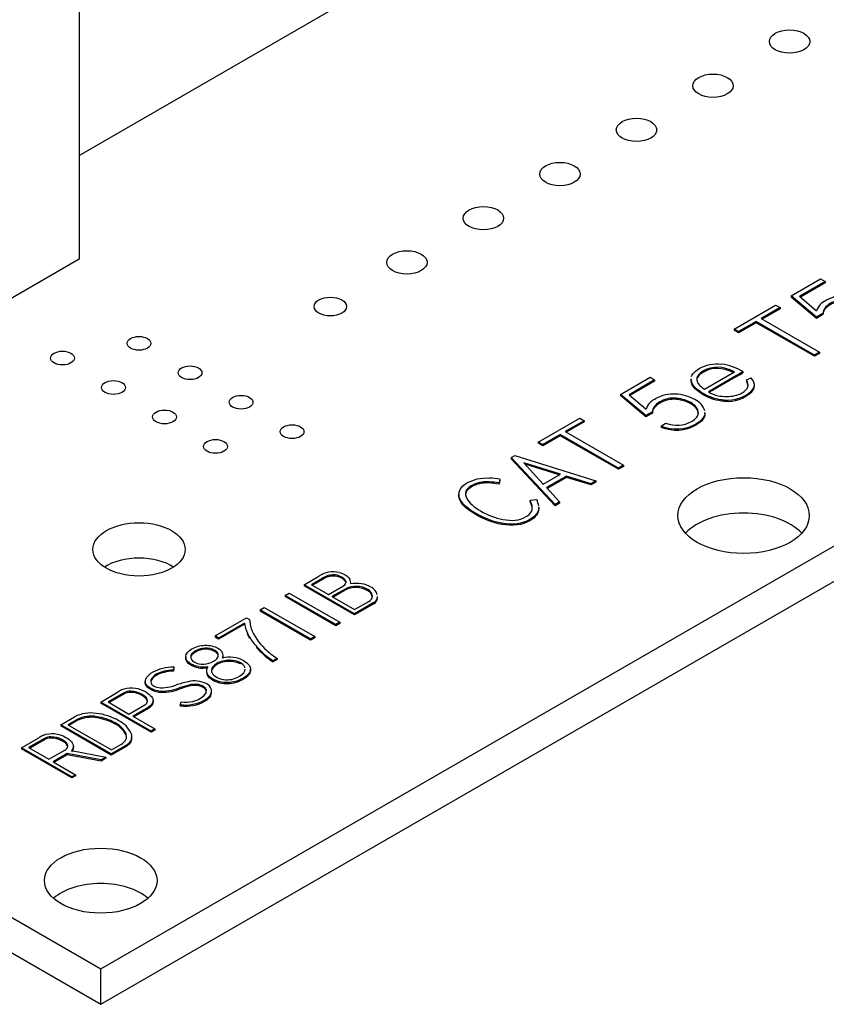
# Model space of a CAD drawing. Units: inches. Extents: x 0.6 to 16.4, y 0.7 to 10.3.
# Drawn here: x 3.2 to 4, y 5 to 6 of the extents above; entities that cross this region are included whole.
import ezdxf

# ---------------------------------------------------------------- set-up
doc = ezdxf.new("R2010")
doc.units = ezdxf.units.IN
doc.header["$MEASUREMENT"] = 0
for name, color, linetype in [('101909B', 7, 'Continuous'), ('110D4', 7, 'Continuous'), ('__SMP-DC1_SHARE1', 7, 'Continuous')]:
    doc.layers.add(name, color=color, linetype=linetype)

msp = doc.modelspace()

# ---------------------------------------------------------------- linework, layer by layer
at = {"layer": '101909B', "color": 7, "linetype": 'Continuous'}
for p, q in [((0.70174, 6.54341), (3.3251, 5.02881)), ((0.70174, 6.50911), (3.3251, 4.99451)), ((3.3251, 5.02881), (4.71103, 5.82897)), ((3.3251, 4.99451), (4.71103, 5.79468)), ((3.99476, 5.68204), (4.02347, 5.69861)), ((4.02787, 5.69608), (4.00301, 5.68172)), ((4.02347, 5.69861), (4.02787, 5.69608)), ((4.02787, 5.69608), (4.02787, 5.69493)), ((4.02787, 5.69493), (4.00381, 5.68105)), ((4.01934, 5.66143), (3.99476, 5.68204)), ((3.99476, 5.68204), (3.99476, 5.6809)), ((4.01934, 5.66028), (3.99476, 5.6809)), ((4.00301, 5.68172), (4.01952, 5.66775)), ((4.02732, 5.67695), (4.02896, 5.6779)), ((3.93952, 5.64994), (3.97984, 5.67322)), ((3.9842, 5.6707), (3.96573, 5.66004)), ((3.9842, 5.66956), (3.96672, 5.65947)), ((3.97984, 5.67322), (3.9842, 5.6707)), ((3.9842, 5.6707), (3.9842, 5.66956)), ((3.96573, 5.66004), (4.02222, 5.62743)), ((4.02565, 5.66507), (4.01934, 5.66143)), ((4.02565, 5.66393), (4.01934, 5.66028)), ((4.01934, 5.66143), (4.01934, 5.66028)), ((4.02565, 5.66507), (4.02565, 5.66393)), ((3.94392, 5.64745), (3.93952, 5.64994)), ((3.93952, 5.64994), (3.93952, 5.64879)), ((3.94392, 5.6463), (3.93952, 5.64879)), ((3.96093, 5.65727), (3.94392, 5.64745)), ((3.96093, 5.65613), (3.94392, 5.6463)), ((4.01738, 5.62468), (3.96093, 5.65727)), ((3.96093, 5.65727), (3.96093, 5.65613)), ((4.01738, 5.62354), (3.96093, 5.65613)), ((3.94392, 5.64745), (3.94392, 5.6463)), ((4.02222, 5.62743), (4.01738, 5.62468)), ((4.02222, 5.62628), (4.01738, 5.62354)), ((4.01738, 5.62468), (4.01738, 5.62354)), ((4.02222, 5.62743), (4.02222, 5.62628)), ((3.82935, 5.58654), (3.85806, 5.60311)), ((3.86245, 5.60057), (3.83759, 5.58622)), ((3.85806, 5.60311), (3.86245, 5.60057)), ((3.86245, 5.60057), (3.86245, 5.59943)), ((3.89775, 5.6016), (3.89775, 5.60017)), ((3.91096, 5.59166), (3.94005, 5.60845)), ((3.9417, 5.60492), (3.91453, 5.58909)), ((3.9417, 5.60377), (3.91559, 5.58856)), ((3.9417, 5.60492), (3.9417, 5.60377)), ((3.94795, 5.60873), (3.94795, 5.60759)), ((3.9514, 5.6006), (3.95612, 5.60262)), ((3.9514, 5.6006), (3.9514, 5.59945)), ((3.86245, 5.59943), (3.8384, 5.58554)), ((3.89807, 5.59914), (3.89807, 5.598)), ((3.95922, 5.59463), (3.95922, 5.59606)), ((3.85392, 5.56592), (3.82935, 5.58654)), ((3.82935, 5.58654), (3.82935, 5.58539)), ((3.85392, 5.56478), (3.82935, 5.58539)), ((3.83759, 5.58622), (3.85411, 5.57224)), ((3.86191, 5.58145), (3.86354, 5.58239)), ((3.8809, 5.58289), (3.8809, 5.58175)), ((3.95662, 5.5902), (3.95662, 5.58906)), ((3.93001, 5.58101), (3.93001, 5.57986)), ((3.74953, 5.54025), (3.78985, 5.56353)), ((3.78985, 5.56353), (3.79421, 5.56101)), ((3.86023, 5.56957), (3.85392, 5.56592)), ((3.86023, 5.56842), (3.85392, 5.56478)), ((3.85392, 5.56592), (3.85392, 5.56478)), ((3.86023, 5.56957), (3.86023, 5.56842)), ((3.90479, 5.56861), (3.90479, 5.56747)), ((3.91118, 5.5676), (3.91118, 5.56903)), ((3.79421, 5.56101), (3.77574, 5.55035)), ((3.79421, 5.55987), (3.77673, 5.54978)), ((3.79421, 5.56101), (3.79421, 5.55987)), ((3.86866, 5.55567), (3.87298, 5.55867)), ((3.86866, 5.55567), (3.86866, 5.55453)), ((3.77094, 5.54758), (3.75393, 5.53776)), ((3.77094, 5.54644), (3.75393, 5.53661)), ((3.82739, 5.51499), (3.77094, 5.54758)), ((3.77094, 5.54758), (3.77094, 5.54644)), ((3.82739, 5.51385), (3.77094, 5.54644)), ((3.77574, 5.55035), (3.83223, 5.51774)), ((3.75393, 5.53776), (3.74953, 5.54025)), ((3.74953, 5.54025), (3.74953, 5.5391)), ((3.75393, 5.53661), (3.74953, 5.5391)), ((3.75393, 5.53776), (3.75393, 5.53661)), ((3.72339, 5.52524), (3.72687, 5.52726)), ((3.7659, 5.47965), (3.72339, 5.52524)), ((3.72339, 5.52524), (3.72339, 5.5241)), ((3.7659, 5.47851), (3.72339, 5.5241)), ((3.72687, 5.52726), (3.80542, 5.50246)), ((3.73554, 5.52023), (3.75433, 5.4993)), ((3.77125, 5.50906), (3.73554, 5.52023)), ((3.76996, 5.50832), (3.73697, 5.51864)), ((3.83223, 5.51774), (3.82739, 5.51499)), ((3.83223, 5.51659), (3.82739, 5.51385)), ((3.82739, 5.51499), (3.82739, 5.51385)), ((3.83223, 5.51774), (3.83223, 5.51659)), ((3.75433, 5.4993), (3.77125, 5.50906)), ((3.77679, 5.50712), (3.7576, 5.49604)), ((3.77679, 5.50598), (3.75828, 5.49529)), ((3.80082, 5.49981), (3.77679, 5.50712)), ((3.77679, 5.50712), (3.77679, 5.50598)), ((3.80082, 5.49867), (3.77679, 5.50598)), ((3.70171, 5.50167), (3.70171, 5.50053)), ((3.71242, 5.50432), (3.71151, 5.50065)), ((3.71242, 5.50317), (3.71151, 5.49951)), ((3.71151, 5.50065), (3.71151, 5.49951)), ((3.71242, 5.50432), (3.71242, 5.50317)), ((3.7576, 5.49604), (3.77018, 5.48212)), ((3.80542, 5.50246), (3.80082, 5.49981)), ((3.80542, 5.50132), (3.80082, 5.49867)), ((3.80082, 5.49981), (3.80082, 5.49867)), ((3.80542, 5.50246), (3.80542, 5.50132)), ((3.67258, 5.48948), (3.67258, 5.48805)), ((3.74173, 5.48395), (3.74808, 5.48447)), ((3.7433, 5.47927), (3.74173, 5.48395)), ((3.74173, 5.48395), (3.74173, 5.4828)), ((3.7433, 5.47812), (3.74173, 5.4828)), ((3.7433, 5.47927), (3.7433, 5.47812)), ((3.75001, 5.4755), (3.75001, 5.47693)), ((3.77018, 5.48212), (3.7659, 5.47965)), ((3.77018, 5.48098), (3.7659, 5.47851)), ((3.7659, 5.47965), (3.7659, 5.47851)), ((3.77018, 5.48212), (3.77018, 5.48098)), ((3.71405, 5.46149), (3.71405, 5.46035)), ((3.52231, 5.40182), (3.53683, 5.41021)), ((3.55012, 5.41134), (3.55012, 5.4102)), ((3.57116, 5.37362), (3.52231, 5.40182)), ((3.52231, 5.40182), (3.52231, 5.40068)), ((3.57116, 5.37248), (3.52231, 5.40068)), ((3.5415, 5.40876), (3.52943, 5.4018)), ((3.52943, 5.4018), (3.546, 5.39223)), ((3.5415, 5.40762), (3.53042, 5.40122)), ((3.5415, 5.40876), (3.5415, 5.40762)), ((3.546, 5.39223), (3.56071, 5.40073)), ((3.55891, 5.40919), (3.55891, 5.40804)), ((3.56276, 5.40507), (3.56276, 5.40393)), ((3.57341, 5.40019), (3.57341, 5.39905)), ((3.50406, 5.39144), (3.50802, 5.39372)), ((3.55304, 5.36316), (3.50406, 5.39144)), ((3.50406, 5.39144), (3.50406, 5.39029)), ((3.55304, 5.36202), (3.50406, 5.39029)), ((3.50802, 5.39372), (3.557, 5.36544)), ((3.56219, 5.39761), (3.54944, 5.39025)), ((3.54944, 5.39025), (3.57129, 5.37763)), ((3.56219, 5.39647), (3.55043, 5.38968)), ((3.56219, 5.39761), (3.56219, 5.39647)), ((3.58435, 5.39705), (3.58435, 5.3959)), ((3.58852, 5.39131), (3.58852, 5.39016)), ((3.59361, 5.38887), (3.59361, 5.3903)), ((3.59003, 5.38451), (3.57116, 5.37362)), ((3.59003, 5.38337), (3.57116, 5.37248)), ((3.57129, 5.37763), (3.58508, 5.38559)), ((3.59003, 5.38451), (3.59003, 5.38337)), ((3.47974, 5.3774), (3.4837, 5.37968)), ((3.52872, 5.34912), (3.47974, 5.3774)), ((3.47974, 5.3774), (3.47974, 5.37625)), ((3.52872, 5.34798), (3.47974, 5.37625)), ((3.4837, 5.37968), (3.53268, 5.3514)), ((3.57116, 5.37362), (3.57116, 5.37248)), ((3.43597, 5.35205), (3.4665, 5.36968)), ((3.46457, 5.36459), (3.43941, 5.35006)), ((3.46457, 5.36345), (3.43941, 5.34892)), ((3.46457, 5.36459), (3.46457, 5.36345)), ((3.4665, 5.36968), (3.46945, 5.36797)), ((3.46945, 5.36797), (3.47002, 5.36384)), ((3.557, 5.36544), (3.55304, 5.36316)), ((3.557, 5.3643), (3.55304, 5.36202)), ((3.55304, 5.36316), (3.55304, 5.36202)), ((3.557, 5.36544), (3.557, 5.3643)), ((3.43941, 5.35006), (3.43597, 5.35205)), ((3.43597, 5.35205), (3.43597, 5.35091)), ((3.46968, 5.35065), (3.46746, 5.35478)), ((3.46746, 5.35478), (3.46746, 5.35363)), ((3.46968, 5.3495), (3.46746, 5.35363)), ((3.43941, 5.34892), (3.43597, 5.35091)), ((3.43941, 5.35006), (3.43941, 5.34892)), ((3.46968, 5.35065), (3.46968, 5.3495)), ((3.53268, 5.3514), (3.52872, 5.34912)), ((3.53268, 5.35026), (3.52872, 5.34798)), ((3.52872, 5.34912), (3.52872, 5.34798)), ((3.53268, 5.3514), (3.53268, 5.35026)), ((3.42625, 5.34026), (3.42625, 5.33911)), ((3.43565, 5.33809), (3.43565, 5.33695)), ((3.44387, 5.33168), (3.44387, 5.3331)), ((3.47641, 5.34163), (3.47641, 5.34048)), ((3.48062, 5.33738), (3.48062, 5.33624)), ((3.40751, 5.33175), (3.40751, 5.33032)), ((3.45007, 5.32846), (3.45007, 5.32731)), ((3.46056, 5.32597), (3.46056, 5.32483)), ((3.49616, 5.33023), (3.49236, 5.32803)), ((3.49616, 5.32908), (3.49236, 5.32689)), ((3.49236, 5.32803), (3.49236, 5.32689)), ((3.49616, 5.33023), (3.49616, 5.32908)), ((3.39606, 5.32198), (3.3957, 5.31906)), ((3.39606, 5.32084), (3.3957, 5.31792)), ((3.3957, 5.31906), (3.3957, 5.31792)), ((3.39606, 5.32198), (3.39606, 5.32084)), ((3.41968, 5.3223), (3.41968, 5.32116)), ((3.42773, 5.31847), (3.42773, 5.31704)), ((3.42833, 5.31562), (3.42833, 5.31448)), ((3.43256, 5.31895), (3.43256, 5.31781)), ((3.4646, 5.32224), (3.4646, 5.32109)), ((3.47027, 5.31938), (3.47027, 5.31824)), ((3.47028, 5.31855), (3.47028, 5.31998)), ((3.36834, 5.30796), (3.36834, 5.30653)), ((3.37372, 5.3088), (3.37372, 5.30766)), ((3.41061, 5.30435), (3.41061, 5.3032)), ((3.41859, 5.30498), (3.41859, 5.30384)), ((3.44848, 5.30676), (3.44848, 5.30562)), ((3.32507, 5.28791), (3.34136, 5.29735)), ((3.34747, 5.2968), (3.33216, 5.28795)), ((3.34747, 5.29565), (3.33315, 5.28738)), ((3.34747, 5.2968), (3.34747, 5.29565)), ((3.35417, 5.29838), (3.35417, 5.29724)), ((3.36522, 5.29528), (3.36522, 5.29414)), ((3.3807, 5.29863), (3.3807, 5.29749)), ((3.40124, 5.30157), (3.40124, 5.30043)), ((3.42474, 5.29345), (3.42674, 5.29588)), ((3.42724, 5.29995), (3.42724, 5.29881)), ((3.43159, 5.29512), (3.43159, 5.29398)), ((3.43259, 5.29732), (3.43259, 5.29875)), ((3.37392, 5.25971), (3.32507, 5.28791)), ((3.32507, 5.28791), (3.32507, 5.28676)), ((3.37392, 5.25856), (3.32507, 5.28676)), ((3.33216, 5.28795), (3.35239, 5.27627)), ((3.35239, 5.27627), (3.36782, 5.28518)), ((3.37598, 5.28817), (3.37598, 5.2896)), ((3.40221, 5.28501), (3.40318, 5.28818)), ((3.37148, 5.28288), (3.35622, 5.27406)), ((3.37148, 5.28173), (3.35721, 5.27349)), ((3.37148, 5.28288), (3.37148, 5.28173)), ((3.40221, 5.28501), (3.40221, 5.28387)), ((3.28629, 5.2658), (3.29971, 5.27355)), ((3.30227, 5.27106), (3.2932, 5.26582)), ((3.30227, 5.26991), (3.29419, 5.26525)), ((3.30227, 5.27106), (3.30227, 5.26991)), ((3.32134, 5.27367), (3.32134, 5.27253)), ((3.33908, 5.26771), (3.33908, 5.26657)), ((3.35622, 5.27406), (3.37747, 5.26179)), ((3.33532, 5.2375), (3.28629, 5.2658)), ((3.28629, 5.2658), (3.28629, 5.26466)), ((3.33532, 5.23635), (3.28629, 5.26466)), ((3.2932, 5.26582), (3.33542, 5.24145)), ((3.34943, 5.25756), (3.34943, 5.25642)), ((3.37747, 5.26179), (3.37392, 5.25971)), ((3.37747, 5.26065), (3.37392, 5.25856)), ((3.37392, 5.25971), (3.37392, 5.25856)), ((3.37747, 5.26179), (3.37747, 5.26065)), ((3.24809, 5.24361), (3.26493, 5.25326)), ((3.27049, 5.2525), (3.25518, 5.24366)), ((3.27049, 5.25136), (3.25617, 5.24309)), ((3.27049, 5.2525), (3.27049, 5.25136)), ((3.27683, 5.25409), (3.27683, 5.25294)), ((3.2879, 5.25118), (3.2879, 5.25004)), ((3.35506, 5.25281), (3.35506, 5.25424)), ((3.297, 5.21537), (3.24809, 5.24361)), ((3.24809, 5.24361), (3.24809, 5.24247)), ((3.297, 5.21423), (3.24809, 5.24247)), ((3.25518, 5.24366), (3.27486, 5.2323)), ((3.27486, 5.2323), (3.29028, 5.24121)), ((3.29264, 5.23792), (3.27888, 5.22998)), ((3.32544, 5.23172), (3.29264, 5.23792)), ((3.29264, 5.23792), (3.29264, 5.23678)), ((3.29679, 5.24077), (3.33014, 5.23443)), ((3.29853, 5.2434), (3.29853, 5.24483)), ((3.3488, 5.24528), (3.33532, 5.2375)), ((3.3488, 5.24414), (3.33532, 5.23635)), ((3.33532, 5.2375), (3.33532, 5.23635)), ((3.33542, 5.24145), (3.34449, 5.24669)), ((3.3488, 5.24528), (3.3488, 5.24414)), ((3.27888, 5.22998), (3.30065, 5.21741)), ((3.29264, 5.23678), (3.27987, 5.2294)), ((3.32544, 5.23057), (3.29264, 5.23678)), ((3.33014, 5.23443), (3.32544, 5.23172)), ((3.33014, 5.23329), (3.32544, 5.23057)), ((3.32544, 5.23172), (3.32544, 5.23057)), ((3.33014, 5.23443), (3.33014, 5.23329)), ((3.30065, 5.21741), (3.297, 5.21537)), ((3.30065, 5.21626), (3.297, 5.21423)), ((3.297, 5.21537), (3.297, 5.21423)), ((3.30065, 5.21741), (3.30065, 5.21626)), ((3.3251, 4.99451), (3.3251, 5.02881))]:
    msp.add_line(p, q, dxfattribs=at)
for centre, radius, start, end in [((4.03668, 5.65986), 0.01949, 118.68609, 134.3724), ((4.04599, 5.64739), 0.03494, 86.42304, 119.17582), ((4.0353, 5.66258), 0.01661, 137.55462, 161.8734), ((3.92077, 5.56325), 0.05298, 59.13885, 82.74099), ((3.84983, 5.76234), 0.18227, 300.26853, 302.57081), ((3.84983, 5.76119), 0.18227, 300.26853, 302.57081), ((3.93901, 5.58909), 0.02181, 25.48756, 38.33842), ((3.95157, 5.59587), 0.00759, 311.73232, 20.09643), ((3.95157, 5.59473), 0.00759, 311.73232, 0.32055), ((3.87126, 5.56435), 0.01949, 118.68609, 134.3724), ((3.88057, 5.55189), 0.03494, 86.42304, 119.17582), ((3.88153, 5.54651), 0.04026, 60.26097, 88.25844), ((3.89415, 5.56546), 0.01762, 16.80347, 65.34506), ((3.93229, 5.61865), 0.03449, 239.0075, 255.99782), ((3.93187, 5.62905), 0.04457, 259.75495, 270.30529), ((3.93289, 5.61578), 0.03489, 265.26599, 312.85769), ((3.93289, 5.61464), 0.03489, 265.26599, 312.85769), ((3.86989, 5.56708), 0.01661, 137.55462, 161.8734), ((3.69029, 5.33623), 0.16954, 82.50174, 85.93995), ((3.69156, 5.35715), 0.14488, 82.08358, 85.98028), ((3.69156, 5.35601), 0.14488, 82.08358, 85.98028), ((3.72328, 5.47385), 0.02698, 8.9043, 23.18966), ((3.55075, 5.38835), 0.02591, 77.18516, 122.4889), ((3.55101, 5.39265), 0.01871, 92.74325, 120.55054), ((3.55101, 5.39151), 0.01871, 92.74325, 120.55054), ((3.55087, 5.39538), 0.01598, 59.77812, 92.68916), ((3.55087, 5.39424), 0.01598, 59.77812, 92.68916), ((3.55546, 5.4021), 0.00788, 22.14957, 64.00688), ((3.55546, 5.40096), 0.00788, 22.14957, 64.00688), ((3.57217, 5.37992), 0.02031, 86.49284, 119.44236), ((3.55106, 5.40075), 0.01688, 5.89892, 22.8306), ((3.57361, 5.37505), 0.02804, 59.28654, 101.86057), ((3.57254, 5.37659), 0.02362, 60.00713, 87.87927), ((3.57217, 5.37878), 0.02031, 86.49284, 119.44236), ((3.57254, 5.37544), 0.02362, 60.00713, 87.87927), ((3.5811, 5.39031), 0.00748, 7.67742, 64.294), ((3.5811, 5.38916), 0.00748, 7.67742, 64.294), ((3.58272, 5.3909), 0.00581, 293.91867, 3.98893), ((3.58282, 5.38959), 0.01085, 13.02741, 61.85867), ((3.58719, 5.39029), 0.00644, 296.17236, 358.88558), ((3.58719, 5.38915), 0.00644, 296.17236, 358.88558), ((3.49374, 5.36784), 0.02935, 186.35297, 206.43313), ((3.49868, 5.36776), 0.02893, 187.79204, 196.83974), ((3.51881, 5.37737), 0.05109, 200.61581, 227.13152), ((3.50784, 5.37211), 0.04378, 209.35317, 224.12352), ((3.42738, 5.32366), 0.01663, 60.18478, 93.87249), ((3.42738, 5.32252), 0.01663, 60.18478, 93.87249), ((3.43148, 5.33095), 0.01261, 11.57597, 23.74612), ((3.43938, 5.33299), 0.00448, 327.36025, 359.66141), ((3.50784, 5.37096), 0.04378, 223.65733, 224.12352), ((3.66022, 5.51944), 0.25574, 224.05152, 225.3894), ((3.66022, 5.5183), 0.25574, 224.05152, 225.3894), ((3.52411, 5.37998), 0.06087, 224.40286, 238.56806), ((3.52411, 5.37883), 0.06087, 224.40286, 238.56806), ((3.54179, 5.39954), 0.08299, 225.91492, 236.64054), ((3.45007, 5.30158), 0.02981, 62.41277, 103.41263), ((3.43938, 5.33185), 0.00448, 343.61714, 359.66141), ((3.45068, 5.30762), 0.02084, 61.70045, 91.69057), ((3.45068, 5.30648), 0.02084, 61.70045, 91.69057), ((3.45622, 5.31722), 0.00977, 30.87046, 63.58253), ((3.424, 5.35324), 0.03124, 262.04671, 279.2189), ((3.424, 5.3521), 0.03124, 262.04671, 279.2189), ((3.43455, 5.31842), 0.00682, 144.29794, 204.22663), ((3.43455, 5.31728), 0.00682, 180.68844, 204.22663), ((3.38005, 5.30824), 0.00635, 174.90793, 199.53787), ((3.38154, 5.35301), 0.05141, 282.35571, 288.5489), ((3.43119, 5.20915), 0.10078, 102.20715, 109.29341), ((3.46726, 5.0955), 0.21639, 105.17657, 107.76587), ((3.41607, 5.28249), 0.02591, 62.74461, 103.8238), ((3.41633, 5.28303), 0.02207, 84.10864, 105.01601), ((3.42387, 5.29759), 0.00892, 19.99, 62.87427), ((3.43761, 5.13246), 0.19093, 118.90857, 120.27466), ((3.35126, 5.2872), 0.01375, 105.64381, 115.62219), ((3.35388, 5.28462), 0.01376, 88.80419, 117.78086), ((3.35388, 5.28348), 0.01376, 88.80419, 117.78086), ((3.3547, 5.2749), 0.02652, 81.01257, 105.63394), ((3.35413, 5.277), 0.02138, 58.75545, 89.89407), ((3.35413, 5.27586), 0.02138, 58.75545, 89.89407), ((3.35472, 5.2732), 0.0282, 60.19114, 81.59565), ((3.38423, 5.34715), 0.04864, 265.83474, 290.46368), ((3.38423, 5.346), 0.04864, 265.83474, 290.46368), ((3.46726, 5.09436), 0.21639, 105.17657, 107.76587), ((3.41633, 5.28189), 0.02207, 84.10864, 105.01601), ((3.42336, 5.29836), 0.00419, 323.65086, 22.27588), ((3.42597, 5.2986), 0.00661, 328.25454, 17.99585), ((3.42597, 5.29745), 0.00661, 328.25454, 0.03604), ((3.36597, 5.28937), 0.00457, 293.77097, 357.55801), ((3.40787, 5.31574), 0.02795, 260.35177, 307.13554), ((3.31524, 5.24343), 0.03388, 80.91774, 117.27966), ((3.31489, 5.22172), 0.05547, 60.00043, 84.09882), ((3.31557, 5.2449), 0.02934, 78.66437, 116.94767), ((3.31557, 5.24376), 0.02934, 78.66437, 116.94767), ((3.31488, 5.22501), 0.04908, 60.45168, 82.44026), ((3.31488, 5.22387), 0.04908, 60.45168, 82.44026), ((3.32908, 5.24716), 0.02286, 27.0583, 64.0435), ((3.32908, 5.24602), 0.02286, 27.0583, 64.0435), ((3.33198, 5.24766), 0.02452, 23.45388, 64.2897), ((3.30265, 5.18601), 0.07711, 115.39125, 119.28668), ((3.2769, 5.24031), 0.01377, 90.28313, 117.74031), ((3.2769, 5.23917), 0.01377, 90.28313, 117.74031), ((3.27743, 5.23382), 0.02027, 58.9068, 91.68389), ((3.27743, 5.23268), 0.02027, 58.9068, 91.68389), ((3.28835, 5.24559), 0.0048, 293.78159, 354.45368)]:
    msp.add_arc(centre, radius, start, end, dxfattribs=at)
for centre, major_axis in [((3.99332, 5.92899), (-0.0196, 0)), ((3.91907, 5.88613), (-0.0196, 0)), ((3.84483, 5.84326), (-0.0196, 0)), ((3.77058, 5.8004), (-0.0196, 0)), ((3.69634, 5.75753), (-0.0196, 0)), ((3.62209, 5.71466), (-0.0196, 0)), ((3.54784, 5.6718), (-0.01575, 0)), ((3.36223, 5.63608), (-0.01155, 0)), ((3.28798, 5.62179), (-0.01155, 0)), ((3.41173, 5.6075), (-0.01155, 0)), ((3.33748, 5.59321), (-0.01155, 0)), ((3.46122, 5.57892), (-0.01155, 0)), ((3.38698, 5.56463), (-0.01155, 0)), ((3.51072, 5.55034), (-0.01155, 0)), ((3.43647, 5.53605), (-0.01155, 0)), ((3.94877, 5.4689), (0.0637, 0)), ((3.36223, 5.43603), (-0.0448, 0)), ((3.3251, 5.11454), (-0.0546, 0))]:
    msp.add_ellipse(centre, major_axis=major_axis, ratio=0.57735, dxfattribs=at)
for centre, major_axis, start_param, end_param in [((3.94877, 5.43461), (0.0637, 0), 0.485018, 2.656575), ((3.36223, 5.40174), (0.0448, 0), 0.724702, 2.41689), ((3.3251, 5.08025), (0.0546, 0), 0.575111, 2.566481)]:
    msp.add_ellipse(centre, major_axis=major_axis, ratio=0.57735, start_param=start_param, end_param=end_param, dxfattribs=at)
for points, knots in [([(4.04631, 5.6784), (4.04176, 5.67849), (4.03726, 5.67727), (4.03279, 5.67468), (4.02825, 5.67206), (4.02587, 5.66885), (4.02565, 5.66507)], [0, 0, 0, 0, 0.454636, 0.454636, 0.454636, 1, 1, 1, 1]), ([(4.04631, 5.67725), (4.04176, 5.67735), (4.03726, 5.67612), (4.03279, 5.67354), (4.02825, 5.67092), (4.02587, 5.66771), (4.02565, 5.66393)], [0, 0, 0, 0, 0.454636, 0.454636, 0.454636, 1, 1, 1, 1]), ([(3.89814, 5.60389), (3.89905, 5.60666), (3.90156, 5.60923), (3.90568, 5.61161), (3.91217, 5.61536), (3.91944, 5.61676), (3.92747, 5.61581)], [0.1761197, 0.1761197, 0.1761197, 0.1761197, 0.4971224, 0.4971224, 0.4971224, 1, 1, 1, 1]), ([(3.94005, 5.60845), (3.92842, 5.61398), (3.91832, 5.61427), (3.90977, 5.60934), (3.90507, 5.60663), (3.90291, 5.60366), (3.9033, 5.60041)], [0, 0, 0, 0, 0.67608, 0.67608, 0.67608, 1, 1, 1, 1]), ([(3.93893, 5.60783), (3.92777, 5.61285), (3.91804, 5.61297), (3.90977, 5.6082), (3.90507, 5.60548), (3.90291, 5.60252), (3.9033, 5.59927)], [0.0218275, 0.0218275, 0.0218275, 0.0218275, 0.6760804, 0.6760804, 0.6760804, 1, 1, 1, 1]), ([(3.93211, 5.58448), (3.93793, 5.58437), (3.94299, 5.58557), (3.94735, 5.58808), (3.95325, 5.5915), (3.9546, 5.59567), (3.9514, 5.6006)], [0, 0, 0, 0, 0.412859, 0.412859, 0.412859, 1, 1, 1, 1]), ([(3.93001, 5.58101), (3.92301, 5.58139), (3.91622, 5.58348), (3.90965, 5.58727), (3.90305, 5.59108), (3.89918, 5.59503), (3.89807, 5.59914)], [0, 0, 0, 0, 0.496047, 0.496047, 0.496047, 1, 1, 1, 1]), ([(3.93001, 5.57986), (3.92301, 5.58025), (3.91622, 5.58233), (3.90965, 5.58613), (3.90305, 5.58993), (3.89918, 5.59389), (3.89807, 5.598)], [0, 0, 0, 0, 0.496047, 0.496047, 0.496047, 1, 1, 1, 1]), ([(3.8809, 5.58289), (3.87634, 5.58299), (3.87185, 5.58176), (3.86737, 5.57918), (3.86283, 5.57656), (3.86046, 5.57335), (3.86023, 5.56957)], [0, 0, 0, 0, 0.454636, 0.454636, 0.454636, 1, 1, 1, 1]), ([(3.8809, 5.58175), (3.87634, 5.58184), (3.87185, 5.58062), (3.86737, 5.57804), (3.86283, 5.57542), (3.86046, 5.57221), (3.86023, 5.56842)], [0, 0, 0, 0, 0.454636, 0.454636, 0.454636, 1, 1, 1, 1]), ([(3.90479, 5.56861), (3.90453, 5.57265), (3.90209, 5.57599), (3.89747, 5.57866), (3.89283, 5.58133), (3.88733, 5.58274), (3.8809, 5.58289)], [0, 0, 0, 0, 0.510234, 0.510234, 0.510234, 1, 1, 1, 1]), ([(3.90479, 5.56747), (3.90453, 5.57151), (3.90209, 5.57485), (3.89747, 5.57751), (3.89283, 5.58019), (3.88733, 5.5816), (3.8809, 5.58175)], [0, 0, 0, 0, 0.510234, 0.510234, 0.510234, 1, 1, 1, 1]), ([(3.91118, 5.56898), (3.91122, 5.5649), (3.90829, 5.56116), (3.90237, 5.55774), (3.89185, 5.55166), (3.8806, 5.55097), (3.86866, 5.55567)], [0.0437834, 0.0437834, 0.0437834, 0.0437834, 0.3860005, 0.3860005, 0.3860005, 1, 1, 1, 1]), ([(3.91118, 5.56783), (3.91122, 5.56376), (3.90829, 5.56001), (3.90237, 5.5566), (3.89185, 5.55052), (3.8806, 5.54982), (3.86866, 5.55453)], [0.0437834, 0.0437834, 0.0437834, 0.0437834, 0.3860005, 0.3860005, 0.3860005, 1, 1, 1, 1]), ([(3.87298, 5.55867), (3.88219, 5.55538), (3.89053, 5.55589), (3.89805, 5.56023), (3.90271, 5.56292), (3.90497, 5.56571), (3.90479, 5.56861)], [0, 0, 0, 0, 0.637953, 0.637953, 0.637953, 1, 1, 1, 1]), ([(3.67391, 5.49435), (3.6752, 5.49675), (3.67724, 5.49876), (3.68, 5.50036), (3.68647, 5.50409), (3.69391, 5.50576), (3.7023, 5.50534)], [0, 0, 0, 0, 0.324865, 0.324865, 0.324865, 1, 1, 1, 1]), ([(3.70171, 5.50167), (3.69528, 5.50199), (3.68956, 5.50068), (3.6845, 5.49776), (3.67893, 5.49455), (3.67754, 5.49039), (3.6803, 5.48531)], [0, 0, 0, 0, 0.4472, 0.4472, 0.4472, 1, 1, 1, 1]), ([(3.70171, 5.50053), (3.69528, 5.50084), (3.68956, 5.49954), (3.6845, 5.49662), (3.68079, 5.49448), (3.67894, 5.49192), (3.67893, 5.48895)], [0, 0, 0, 0, 0.4472, 0.4472, 0.4472, 0.8155001, 0.8155001, 0.8155001, 0.8155001]), ([(3.71405, 5.46149), (3.7056, 5.46302), (3.6973, 5.46614), (3.68915, 5.47084), (3.67496, 5.47903), (3.6699, 5.48687), (3.67391, 5.49435)], [0, 0, 0, 0, 0.386194, 0.386194, 0.386194, 1, 1, 1, 1]), ([(3.71405, 5.46035), (3.7056, 5.46187), (3.6973, 5.46499), (3.68915, 5.4697), (3.67811, 5.47607), (3.6726, 5.48223), (3.67258, 5.48817)], [0, 0, 0, 0, 0.3861942, 0.3861942, 0.3861942, 0.8636228, 0.8636228, 0.8636228, 0.8636228]), ([(3.6803, 5.48531), (3.68256, 5.48114), (3.687, 5.47716), (3.69355, 5.47338), (3.70067, 5.46927), (3.70788, 5.46652), (3.71518, 5.46512)], [0, 0, 0, 0, 0.486671, 0.486671, 0.486671, 1, 1, 1, 1]), ([(3.75001, 5.4768), (3.75001, 5.47225), (3.74713, 5.46832), (3.74139, 5.46501), (3.73397, 5.46073), (3.72486, 5.45956), (3.71405, 5.46149)], [0.0367116, 0.0367116, 0.0367116, 0.0367116, 0.451917, 0.451917, 0.451917, 1, 1, 1, 1]), ([(3.71518, 5.46512), (3.72405, 5.46343), (3.73133, 5.46423), (3.73703, 5.46752), (3.7427, 5.47079), (3.7448, 5.4747), (3.7433, 5.47927)], [0, 0, 0, 0, 0.517505, 0.517505, 0.517505, 1, 1, 1, 1]), ([(3.75001, 5.47566), (3.75001, 5.4711), (3.74713, 5.46718), (3.74139, 5.46387), (3.73397, 5.45958), (3.72486, 5.45842), (3.71405, 5.46035)], [0.0367116, 0.0367116, 0.0367116, 0.0367116, 0.451917, 0.451917, 0.451917, 1, 1, 1, 1]), ([(3.55649, 5.41362), (3.55862, 5.41308), (3.56055, 5.41232), (3.56227, 5.41133), (3.56439, 5.4101), (3.56585, 5.40876), (3.56662, 5.4073)], [0, 0, 0, 0, 0.457893, 0.457893, 0.457893, 1, 1, 1, 1]), ([(3.40755, 5.33223), (3.40785, 5.33492), (3.40987, 5.33734), (3.4136, 5.33949), (3.41738, 5.34167), (3.42155, 5.34284), (3.42611, 5.34302)], [0, 0, 0, 0, 0.500615, 0.500615, 0.500615, 1, 1, 1, 1]), ([(3.42611, 5.34302), (3.43089, 5.34318), (3.43514, 5.34219), (3.43886, 5.34004), (3.44106, 5.33877), (3.44244, 5.33743), (3.44303, 5.33602)], [0, 0, 0, 0, 0.637473, 0.637473, 0.637473, 1, 1, 1, 1]), ([(3.42625, 5.34026), (3.42306, 5.3401), (3.42002, 5.33919), (3.41715, 5.33753), (3.41394, 5.33568), (3.41235, 5.33386), (3.41235, 5.33206)], [0, 0, 0, 0, 0.488631, 0.488631, 0.488631, 1, 1, 1, 1]), ([(3.42625, 5.33911), (3.42306, 5.33896), (3.42002, 5.33805), (3.41715, 5.33639), (3.41394, 5.33453), (3.41235, 5.33272), (3.41235, 5.33092)], [0, 0, 0, 0, 0.488631, 0.488631, 0.488631, 1, 1, 1, 1]), ([(3.41968, 5.3223), (3.41736, 5.32259), (3.41501, 5.32343), (3.41262, 5.3248), (3.40894, 5.32693), (3.40725, 5.3294), (3.40755, 5.33223)], [0, 0, 0, 0, 0.366252, 0.366252, 0.366252, 1, 1, 1, 1]), ([(3.41968, 5.32116), (3.41736, 5.32145), (3.41501, 5.32228), (3.41262, 5.32366), (3.40894, 5.32579), (3.40725, 5.32826), (3.40755, 5.33109)], [0, 0, 0, 0, 0.366252, 0.366252, 0.366252, 1, 1, 1, 1]), ([(3.41235, 5.33206), (3.41233, 5.32984), (3.41347, 5.32808), (3.41571, 5.32679), (3.41856, 5.32514), (3.42174, 5.32443), (3.42526, 5.32464)], [0, 0, 0, 0, 0.482992, 0.482992, 0.482992, 1, 1, 1, 1]), ([(3.42526, 5.32464), (3.42851, 5.32483), (3.43159, 5.32577), (3.43448, 5.32743), (3.43728, 5.32906), (3.43886, 5.33081), (3.43918, 5.33268)], [0, 0, 0, 0, 0.5042, 0.5042, 0.5042, 1, 1, 1, 1]), ([(3.45007, 5.32846), (3.44543, 5.32847), (3.44132, 5.32745), (3.43779, 5.32541), (3.43454, 5.32354), (3.43279, 5.32138), (3.43256, 5.31895)], [0, 0, 0, 0, 0.521736, 0.521736, 0.521736, 1, 1, 1, 1]), ([(3.45007, 5.32731), (3.44543, 5.32733), (3.44132, 5.32631), (3.43779, 5.32427), (3.43454, 5.3224), (3.43279, 5.32024), (3.43256, 5.31781)], [0, 0, 0, 0, 0.521736, 0.521736, 0.521736, 1, 1, 1, 1]), ([(3.36958, 5.31159), (3.37083, 5.31356), (3.37293, 5.31541), (3.37586, 5.3171), (3.38165, 5.32045), (3.38839, 5.32207), (3.39606, 5.32198)], [0, 0, 0, 0, 0.334041, 0.334041, 0.334041, 1, 1, 1, 1]), ([(3.3957, 5.31906), (3.38892, 5.31874), (3.38355, 5.31746), (3.37961, 5.31518), (3.37624, 5.31323), (3.37427, 5.31111), (3.37372, 5.3088)], [0, 0, 0, 0, 0.58369, 0.58369, 0.58369, 1, 1, 1, 1]), ([(3.3957, 5.31792), (3.38892, 5.3176), (3.38355, 5.31632), (3.37961, 5.31404), (3.37624, 5.31209), (3.37427, 5.30997), (3.37372, 5.30766)], [0, 0, 0, 0, 0.58369, 0.58369, 0.58369, 1, 1, 1, 1]), ([(3.44848, 5.30676), (3.44301, 5.30657), (3.43805, 5.30776), (3.4336, 5.31033), (3.43122, 5.31171), (3.42946, 5.31347), (3.42833, 5.31562)], [0, 0, 0, 0, 0.613743, 0.613743, 0.613743, 1, 1, 1, 1]), ([(3.44848, 5.30562), (3.44301, 5.30542), (3.43805, 5.30662), (3.4336, 5.30919), (3.43122, 5.31057), (3.42946, 5.31233), (3.42833, 5.31448)], [0, 0, 0, 0, 0.613743, 0.613743, 0.613743, 1, 1, 1, 1]), ([(3.43256, 5.31895), (3.43234, 5.31644), (3.43381, 5.31426), (3.43701, 5.31241), (3.44149, 5.30983), (3.44653, 5.30899), (3.45216, 5.30992)], [0, 0, 0, 0, 0.425859, 0.425859, 0.425859, 1, 1, 1, 1]), ([(3.47027, 5.31938), (3.47001, 5.31634), (3.46761, 5.31352), (3.46306, 5.31089), (3.45857, 5.3083), (3.45372, 5.30692), (3.44848, 5.30676)], [0, 0, 0, 0, 0.501977, 0.501977, 0.501977, 1, 1, 1, 1]), ([(3.47027, 5.31824), (3.47001, 5.3152), (3.46761, 5.31237), (3.46306, 5.30975), (3.45857, 5.30716), (3.45372, 5.30578), (3.44848, 5.30562)], [0, 0, 0, 0, 0.501977, 0.501977, 0.501977, 1, 1, 1, 1]), ([(3.45216, 5.30992), (3.45417, 5.31026), (3.45665, 5.31128), (3.45959, 5.31297), (3.46337, 5.31516), (3.46525, 5.31746), (3.46521, 5.31988)], [0, 0, 0, 0, 0.3332991, 0.3332991, 0.3332991, 0.8393381, 0.8393381, 0.8393381, 0.8393381]), ([(3.3807, 5.29863), (3.37807, 5.29904), (3.3757, 5.29987), (3.37357, 5.3011), (3.36838, 5.30409), (3.36705, 5.3076), (3.36958, 5.31159)], [0, 0, 0, 0, 0.288852, 0.288852, 0.288852, 1, 1, 1, 1]), ([(3.3807, 5.29749), (3.37807, 5.2979), (3.3757, 5.29873), (3.37357, 5.29995), (3.37009, 5.30196), (3.36835, 5.3042), (3.36834, 5.30666)], [0, 0, 0, 0, 0.2888517, 0.2888517, 0.2888517, 0.7659555, 0.7659555, 0.7659555, 0.7659555]), ([(3.37406, 5.30612), (3.3745, 5.3051), (3.37542, 5.30417), (3.3768, 5.30337), (3.38015, 5.30144), (3.38539, 5.30125), (3.39254, 5.30279)], [0, 0, 0, 0, 0.242034, 0.242034, 0.242034, 1, 1, 1, 1]), ([(3.42724, 5.29995), (3.42697, 5.30118), (3.42609, 5.30223), (3.42458, 5.3031), (3.42263, 5.30422), (3.42064, 5.30485), (3.41859, 5.30498)], [0, 0, 0, 0, 0.470536, 0.470536, 0.470536, 1, 1, 1, 1]), ([(3.36874, 5.29767), (3.37113, 5.29629), (3.37297, 5.29481), (3.37427, 5.29324), (3.37525, 5.29206), (3.37578, 5.29109), (3.37591, 5.29032)], [0, 0, 0, 0, 0.640763, 0.640763, 0.640763, 1, 1, 1, 1]), ([(3.43159, 5.29512), (3.43041, 5.29298), (3.4286, 5.29122), (3.42624, 5.28986), (3.41872, 5.28552), (3.41069, 5.2839), (3.40221, 5.28501)], [0, 0, 0, 0, 0.279138, 0.279138, 0.279138, 1, 1, 1, 1]), ([(3.42724, 5.29881), (3.42697, 5.30004), (3.42609, 5.30109), (3.42458, 5.30196), (3.42263, 5.30308), (3.42064, 5.30371), (3.41859, 5.30384)], [0, 0, 0, 0, 0.470536, 0.470536, 0.470536, 1, 1, 1, 1]), ([(3.43159, 5.29398), (3.43041, 5.29183), (3.4286, 5.29008), (3.42624, 5.28871), (3.41872, 5.28438), (3.41069, 5.28276), (3.40221, 5.28387)], [0, 0, 0, 0, 0.279138, 0.279138, 0.279138, 1, 1, 1, 1]), ([(3.26958, 5.25567), (3.27672, 5.25855), (3.28399, 5.25786), (3.2914, 5.25358), (3.29616, 5.25083), (3.29853, 5.24788), (3.29853, 5.24469), (3.29853, 5.24304), (3.29794, 5.24173), (3.29679, 5.24077)], [0, 0, 0, 0, 0.597473, 0.597473, 0.597473, 0.999738, 0.999738, 0.999738, 1, 1, 1, 1])]:
    msp.add_open_spline(points, degree=3, knots=knots, dxfattribs=at)
for points in [[(3.89807, 5.59914), (3.89786, 5.59991), (3.89775, 5.60066), (3.89775, 5.6014)], [(3.89807, 5.598), (3.89786, 5.59876), (3.89775, 5.59952), (3.89775, 5.60026)], [(3.9033, 5.60041), (3.90366, 5.59731), (3.9062, 5.59441), (3.91096, 5.59166)], [(3.95309, 5.59452), (3.95309, 5.59607), (3.95253, 5.59772), (3.9514, 5.59945)], [(3.56071, 5.40073), (3.56267, 5.40186), (3.56337, 5.40331), (3.56276, 5.40507)], [(3.43918, 5.33268), (3.43956, 5.33471), (3.43837, 5.33652), (3.43565, 5.33809)], [(3.43925, 5.33224), (3.43926, 5.33399), (3.43805, 5.33556), (3.43565, 5.33695)], [(3.46387, 5.328), (3.46837, 5.3254), (3.47049, 5.32253), (3.47027, 5.31938)], [(3.37054, 5.28917), (3.37049, 5.29122), (3.36872, 5.29326), (3.36522, 5.29528)], [(3.37054, 5.28803), (3.37049, 5.29008), (3.36872, 5.29211), (3.36522, 5.29414)], [(3.37591, 5.29032), (3.37633, 5.2877), (3.37486, 5.28522), (3.37148, 5.28288)], [(3.37598, 5.28834), (3.37599, 5.28602), (3.37449, 5.28382), (3.37148, 5.28173)], [(3.34449, 5.24669), (3.34956, 5.24962), (3.3512, 5.25324), (3.34943, 5.25756)], [(3.35448, 5.25742), (3.35613, 5.25247), (3.35425, 5.24843), (3.3488, 5.24528)], [(3.29312, 5.24513), (3.29314, 5.24714), (3.29139, 5.24917), (3.2879, 5.25118)], [(3.29312, 5.24399), (3.29314, 5.246), (3.29139, 5.24802), (3.2879, 5.25004)], [(3.35506, 5.25298), (3.35507, 5.2495), (3.35299, 5.24655), (3.3488, 5.24414)], [(3.29853, 5.24355), (3.29853, 5.2419), (3.29794, 5.24059), (3.29679, 5.23962)]]:
    msp.add_open_spline(points, degree=3, dxfattribs=at)
at = {"layer": '110D4', "color": 7, "linetype": 'Continuous'}
msp.add_line((3.30407, 5.81854), (3.85572, 6.13704), dxfattribs=at)
at = {"layer": '__SMP-DC1_SHARE1', "color": 7, "linetype": 'Continuous'}
for p, q in [((3.30407, 6.02344), (3.30407, 5.71766)), ((3.30407, 5.71766), (3.10141, 5.60066))]:
    msp.add_line(p, q, dxfattribs=at)

doc.saveas('drawing.dxf')
